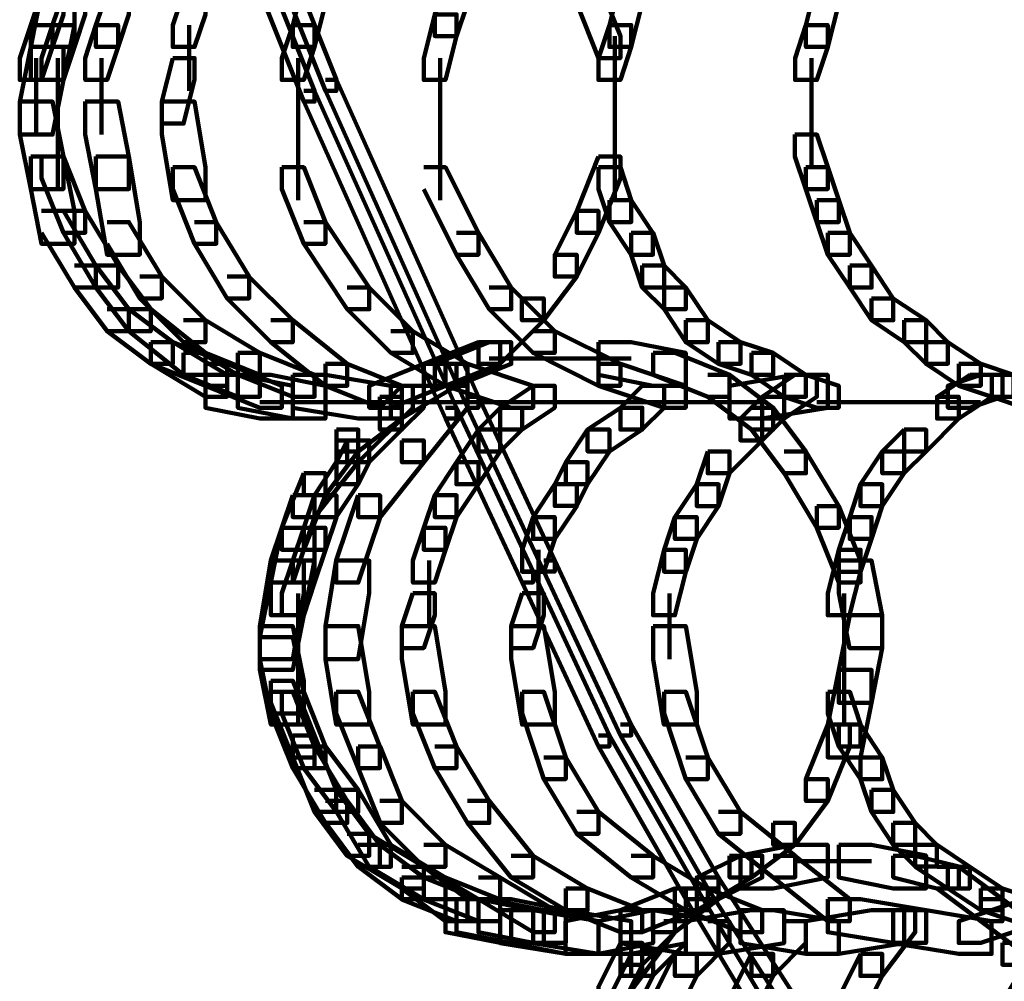
# Model space of a CAD drawing. Units: inches. Extents: x -10.8 to 21.7, y -28.3 to 20.5.
# Drawn here: x -9.3 to -8.1, y -11.6 to -10.4 of the extents above; entities that cross this region are included whole.
import ezdxf

# ---------------------------------------------------------------- set-up
doc = ezdxf.new("R2010")
doc.units = ezdxf.units.IN
doc.header["$MEASUREMENT"] = 0
doc.layers.add('Layer 1', color=7, linetype='Continuous')

# ---------------------------------------------------------------- blocks, each defined once
blk = doc.blocks.new('block 2')
at = {"layer": 'Layer 1', "color": 18, "lineweight": 106, "true_color": 0x010101}
for points in [[(-9.0463, -10.0397), (-9.0329, -10.0397), (-8.8717, -10.4427), (-8.8717, -10.4561), (-8.8853, -10.4561), (-9.0463, -10.0532)], [(-9.0731, -10.0532), (-9.0599, -10.0532), (-8.8986, -10.4561), (-8.8986, -10.4693), (-8.912, -10.4693), (-9.0731, -10.0665)], [(-8.912, -10.3217), (-8.9255, -10.3752), (-8.9255, -10.4021), (-8.8986, -10.4021), (-8.8853, -10.3486), (-8.8853, -10.3217), (-8.912, -10.3217)], [(-8.7377, -10.3217), (-8.7509, -10.3621), (-8.7509, -10.3888), (-8.7242, -10.3888), (-8.7104, -10.3486), (-8.7104, -10.3217), (-8.7377, -10.3217)], [(-8.5763, -10.3217), (-8.5763, -10.3486), (-8.5496, -10.4158), (-8.5226, -10.4158), (-8.5226, -10.3888), (-8.5496, -10.3217), (-8.5763, -10.3217)], [(-8.5225, -10.3217), (-8.5361, -10.3752), (-8.5361, -10.4021), (-8.5092, -10.4021), (-8.4957, -10.3486), (-8.4957, -10.3217), (-8.5225, -10.3217)], [(-8.2809, -10.3217), (-8.2944, -10.3752), (-8.2944, -10.4021), (-8.2675, -10.4021), (-8.254, -10.3486), (-8.254, -10.3217), (-8.2809, -10.3217)], [(-9.2344, -10.3352), (-9.2477, -10.3752), (-9.2477, -10.4021), (-9.2209, -10.4021), (-9.2076, -10.3621), (-9.2076, -10.3352), (-9.2344, -10.3352)], [(-9.2344, -10.3352), (-9.2477, -10.4021), (-9.2477, -10.4427), (-9.2076, -10.4427), (-9.194, -10.3752), (-9.194, -10.3352), (-9.2344, -10.3352)], [(-9.2076, -10.3352), (-9.2208, -10.3752), (-9.2208, -10.4021), (-9.194, -10.4021), (-9.1806, -10.3621), (-9.1806, -10.3352), (-9.2076, -10.3352)], [(-9.1538, -10.3352), (-9.1675, -10.3752), (-9.1675, -10.4021), (-9.1404, -10.4021), (-9.1269, -10.3621), (-9.1269, -10.3352), (-9.1538, -10.3352)], [(-9.0598, -10.3352), (-9.0731, -10.3752), (-9.0731, -10.4021), (-9.0463, -10.4021), (-9.0329, -10.3621), (-9.0329, -10.3352), (-9.0598, -10.3352)], [(-8.7509, -10.3621), (-8.7643, -10.4158), (-8.7643, -10.4427), (-8.7377, -10.4427), (-8.7241, -10.3888), (-8.7241, -10.3621), (-8.7509, -10.3621)], [(-9.2477, -10.3752), (-9.2613, -10.4158), (-9.2613, -10.4427), (-9.2345, -10.4427), (-9.2208, -10.4021), (-9.2208, -10.3752), (-9.2477, -10.3752)], [(-9.2209, -10.3752), (-9.2344, -10.4158), (-9.2344, -10.4427), (-9.2076, -10.4427), (-9.1939, -10.4021), (-9.1939, -10.3752), (-9.2209, -10.3752)], [(-9.1675, -10.3752), (-9.1806, -10.4158), (-9.1806, -10.4427), (-9.1538, -10.4427), (-9.1404, -10.4021), (-9.1404, -10.3752), (-9.1675, -10.3752)], [(-9.053, -10.3753), (-9.053, -10.4561)], [(-8.9255, -10.3752), (-8.939, -10.4158), (-8.939, -10.4427), (-8.912, -10.4427), (-8.8986, -10.4021), (-8.8986, -10.3752), (-8.9255, -10.3752)], [(-8.5361, -10.3752), (-8.5496, -10.4158), (-8.5496, -10.4427), (-8.5226, -10.4427), (-8.5092, -10.4021), (-8.5092, -10.3752), (-8.5361, -10.3752)], [(-8.2944, -10.3752), (-8.3076, -10.4158), (-8.3076, -10.4427), (-8.2809, -10.4427), (-8.2675, -10.4021), (-8.2675, -10.3752), (-8.2944, -10.3752)], [(-8.5292, -10.3889), (-8.5292, -10.5098)], [(-9.2477, -10.4021), (-9.2613, -10.4696), (-9.2613, -10.5098), (-9.2208, -10.5098), (-9.2076, -10.4427), (-9.2076, -10.4021), (-9.2477, -10.4021)], [(-9.2411, -10.4159), (-9.2411, -10.5098)], [(-9.2142, -10.4159), (-9.2142, -10.5098)], [(-9.1607, -10.4159), (-9.1607, -10.5098)], [(-9.0731, -10.4158), (-9.0866, -10.4693), (-9.0866, -10.4963), (-9.0598, -10.4963), (-9.0463, -10.4427), (-9.0463, -10.4158), (-9.0731, -10.4158)], [(-8.9189, -10.4159), (-8.9189, -10.5098)], [(-8.7443, -10.4159), (-8.7443, -10.5098)], [(-8.5292, -10.4159), (-8.5292, -10.5098)], [(-8.2875, -10.4159), (-8.2875, -10.5098)], [(-8.8853, -10.4427), (-8.8717, -10.4427), (-8.6972, -10.832), (-8.6972, -10.8456), (-8.7104, -10.8456), (-8.8853, -10.4561)], [(-8.912, -10.4561), (-8.8986, -10.4561), (-8.7242, -10.8456), (-8.7242, -10.8589), (-8.7377, -10.8589), (-8.912, -10.4693)], [(-9.2613, -10.4693), (-9.2613, -10.5098), (-9.2477, -10.5769), (-9.2076, -10.5769), (-9.2076, -10.5368), (-9.2209, -10.4693), (-9.2613, -10.4693)], [(-9.2613, -10.4693), (-9.2613, -10.5098), (-9.2477, -10.5769), (-9.2076, -10.5769), (-9.2076, -10.5368), (-9.2209, -10.4693), (-9.2613, -10.4693)], [(-9.2142, -10.4696), (-9.2142, -10.5769)], [(-9.1806, -10.4693), (-9.1806, -10.5098), (-9.1675, -10.5769), (-9.127, -10.5769), (-9.127, -10.5368), (-9.1404, -10.4693), (-9.1806, -10.4693)], [(-9.0866, -10.4693), (-9.0866, -10.5098), (-9.0731, -10.5903), (-9.0329, -10.5903), (-9.0329, -10.55), (-9.0463, -10.4693), (-9.0866, -10.4693)], [(-8.9189, -10.4696), (-8.9189, -10.5903)], [(-8.7443, -10.4696), (-8.7443, -10.5903)], [(-8.5292, -10.4696), (-8.5292, -10.5501)], [(-8.5292, -10.4696), (-8.5292, -10.5769)], [(-8.2875, -10.4696), (-8.2875, -10.5501)], [(-8.5292, -10.5098), (-8.5292, -10.5903)], [(-8.3078, -10.5098), (-8.3078, -10.5368), (-8.2944, -10.5769), (-8.2675, -10.5769), (-8.2675, -10.55), (-8.2809, -10.5098), (-8.3078, -10.5098)], [(-9.2477, -10.5368), (-9.2477, -10.5769), (-9.2345, -10.644), (-9.194, -10.644), (-9.194, -10.6038), (-9.2076, -10.5368), (-9.2477, -10.5368)], [(-9.2477, -10.5368), (-9.2477, -10.5769), (-9.2345, -10.644), (-9.194, -10.644), (-9.194, -10.6038), (-9.2076, -10.5368), (-9.2477, -10.5368)], [(-9.2344, -10.5368), (-9.2344, -10.5636), (-9.2076, -10.6304), (-9.1806, -10.6304), (-9.1806, -10.6038), (-9.2076, -10.5368), (-9.2344, -10.5368)], [(-9.1675, -10.5368), (-9.1675, -10.5769), (-9.1538, -10.6576), (-9.1136, -10.6576), (-9.1136, -10.6174), (-9.1269, -10.5368), (-9.1675, -10.5368)], [(-8.5496, -10.5368), (-8.5763, -10.6038), (-8.5763, -10.6304), (-8.5496, -10.6304), (-8.5225, -10.5636), (-8.5225, -10.5368), (-8.5496, -10.5368)], [(-9.0731, -10.55), (-9.0731, -10.5769), (-9.0463, -10.644), (-9.0195, -10.644), (-9.0195, -10.6174), (-9.0463, -10.55), (-9.0731, -10.55)], [(-8.939, -10.55), (-8.939, -10.5769), (-8.912, -10.644), (-8.8853, -10.644), (-8.8853, -10.6174), (-8.912, -10.55), (-8.939, -10.55)], [(-8.7643, -10.55), (-8.7377, -10.55), (-8.6972, -10.6304), (-8.6972, -10.6576), (-8.7241, -10.6576), (-8.7643, -10.5768)], [(-8.5496, -10.55), (-8.5496, -10.5769), (-8.5361, -10.6174), (-8.5092, -10.6174), (-8.5092, -10.5903), (-8.5225, -10.55), (-8.5496, -10.55)], [(-8.2944, -10.55), (-8.2944, -10.5769), (-8.2809, -10.6174), (-8.254, -10.6174), (-8.254, -10.5903), (-8.2675, -10.55), (-8.2944, -10.55)], [(-8.5361, -10.5903), (-8.5361, -10.6174), (-8.5092, -10.6576), (-8.4825, -10.6576), (-8.4825, -10.6304), (-8.5092, -10.5903), (-8.5361, -10.5903)], [(-8.2809, -10.5903), (-8.2809, -10.6174), (-8.2675, -10.6576), (-8.2405, -10.6576), (-8.2405, -10.6304), (-8.254, -10.5903), (-8.2809, -10.5903)], [(-9.2344, -10.6037), (-9.2076, -10.6037), (-9.1675, -10.6708), (-9.1675, -10.6979), (-9.194, -10.6979), (-9.2344, -10.6304)], [(-9.2344, -10.6037), (-9.2076, -10.6037), (-9.1675, -10.6708), (-9.1675, -10.6979), (-9.194, -10.6979), (-9.2344, -10.6304)], [(-9.2076, -10.6037), (-9.1806, -10.6037), (-9.1404, -10.6708), (-9.1404, -10.6979), (-9.1675, -10.6979), (-9.2076, -10.6304)], [(-8.5763, -10.6037), (-8.6032, -10.6576), (-8.6032, -10.6843), (-8.5763, -10.6843), (-8.5496, -10.6305), (-8.5496, -10.6037), (-8.5763, -10.6037)], [(-9.1538, -10.6174), (-9.127, -10.6174), (-9.0866, -10.6843), (-9.0866, -10.7113), (-9.1136, -10.7113), (-9.1538, -10.644)], [(-9.0463, -10.6174), (-9.0195, -10.6174), (-8.9791, -10.6843), (-8.9791, -10.7113), (-9.0062, -10.7113), (-9.0463, -10.644)], [(-8.912, -10.6174), (-8.8853, -10.6174), (-8.8315, -10.6979), (-8.8315, -10.7246), (-8.8584, -10.7246), (-8.912, -10.644)], [(-8.7241, -10.6304), (-8.6972, -10.6304), (-8.6568, -10.6979), (-8.6568, -10.7246), (-8.6838, -10.7246), (-8.7241, -10.6576)], [(-8.5092, -10.6304), (-8.5092, -10.6576), (-8.4957, -10.6979), (-8.4689, -10.6979), (-8.4689, -10.6708), (-8.4823, -10.6304), (-8.5092, -10.6304)], [(-8.2675, -10.6304), (-8.2675, -10.6576), (-8.2405, -10.6979), (-8.2137, -10.6979), (-8.2137, -10.6708), (-8.2405, -10.6304), (-8.2675, -10.6304)], [(-8.6032, -10.6576), (-8.5763, -10.6576), (-8.5763, -10.6843), (-8.6167, -10.738), (-8.6436, -10.738), (-8.6436, -10.7113)], [(-9.194, -10.6708), (-9.1675, -10.6708), (-9.1269, -10.7246), (-9.1269, -10.7516), (-9.1538, -10.7516), (-9.194, -10.6979)], [(-9.194, -10.6708), (-9.1675, -10.6708), (-9.1269, -10.7246), (-9.1269, -10.7516), (-9.1538, -10.7516), (-9.194, -10.6979)], [(-9.1675, -10.6708), (-9.1404, -10.6708), (-9.1001, -10.7246), (-9.1001, -10.7516), (-9.1269, -10.7516), (-9.1675, -10.6979)], [(-8.4957, -10.6708), (-8.4957, -10.6979), (-8.4689, -10.7246), (-8.4421, -10.7246), (-8.4421, -10.6979), (-8.4689, -10.6708), (-8.4957, -10.6708)], [(-8.2405, -10.6708), (-8.2405, -10.6979), (-8.2137, -10.738), (-8.1869, -10.738), (-8.1869, -10.7113), (-8.2137, -10.6708), (-8.2405, -10.6708)], [(-9.1136, -10.6843), (-9.0867, -10.6843), (-9.0329, -10.738), (-9.0329, -10.7651), (-9.0598, -10.7651), (-9.1136, -10.7113)], [(-9.0062, -10.6843), (-8.9793, -10.6843), (-8.9255, -10.738), (-8.9255, -10.7651), (-8.9524, -10.7651), (-9.0062, -10.7113)], [(-8.8584, -10.6979), (-8.8315, -10.6979), (-8.7778, -10.7516), (-8.7778, -10.7781), (-8.8047, -10.7781), (-8.8584, -10.7246)], [(-8.6838, -10.6979), (-8.6568, -10.6979), (-8.6032, -10.7516), (-8.6032, -10.7781), (-8.63, -10.7781), (-8.6838, -10.7246)], [(-8.4689, -10.6979), (-8.4689, -10.7246), (-8.4421, -10.7651), (-8.4152, -10.7651), (-8.4152, -10.738), (-8.4421, -10.6979), (-8.4689, -10.6979)], [(-8.6435, -10.7113), (-8.6167, -10.7113), (-8.6167, -10.738), (-8.6703, -10.7917), (-8.6972, -10.7917), (-8.6972, -10.7651)], [(-8.2137, -10.7113), (-8.2137, -10.738), (-8.1734, -10.7651), (-8.1465, -10.7651), (-8.1465, -10.738), (-8.1869, -10.7113), (-8.2137, -10.7113)], [(-9.1538, -10.7246), (-9.127, -10.7246), (-9.0731, -10.7651), (-9.0731, -10.7917), (-9.1001, -10.7917), (-9.1538, -10.7516)], [(-9.1538, -10.7246), (-9.127, -10.7246), (-9.0731, -10.7651), (-9.0731, -10.7917), (-9.1001, -10.7917), (-9.1538, -10.7516)], [(-9.1269, -10.7246), (-9.1001, -10.7246), (-9.0329, -10.7781), (-9.0329, -10.8053), (-9.0598, -10.8053), (-9.1269, -10.7516)], [(-9.0598, -10.738), (-9.0329, -10.738), (-8.9659, -10.7781), (-8.9659, -10.8053), (-8.9929, -10.8053), (-9.0598, -10.7651)], [(-8.9524, -10.738), (-8.9255, -10.738), (-8.8584, -10.7917), (-8.8584, -10.8186), (-8.8853, -10.8186), (-8.9524, -10.7651)], [(-8.4421, -10.738), (-8.4421, -10.7651), (-8.4017, -10.7915), (-8.3747, -10.7915), (-8.3747, -10.7651), (-8.4152, -10.738), (-8.4421, -10.738)], [(-8.1734, -10.738), (-8.1734, -10.7651), (-8.1465, -10.7915), (-8.1198, -10.7915), (-8.1198, -10.7651), (-8.1465, -10.738), (-8.1734, -10.738)], [(-8.8047, -10.7516), (-8.7778, -10.7516), (-8.7104, -10.7917), (-8.7104, -10.8186), (-8.7377, -10.8186), (-8.8047, -10.7781)], [(-8.63, -10.7516), (-8.6032, -10.7516), (-8.5225, -10.7917), (-8.5225, -10.8186), (-8.5496, -10.8186), (-8.63, -10.7781)], [(-9.1001, -10.7651), (-9.0731, -10.7651), (-9.0062, -10.8053), (-9.0062, -10.832), (-9.0329, -10.832), (-9.1001, -10.7917)], [(-9.1001, -10.7651), (-9.1001, -10.7917), (-9.0329, -10.8186), (-9.0062, -10.8186), (-9.0062, -10.7917), (-9.0731, -10.7651), (-9.1001, -10.7651)], [(-8.6972, -10.7651), (-8.7643, -10.7917), (-8.7643, -10.8186), (-8.7377, -10.8186), (-8.6703, -10.7917), (-8.6703, -10.7651), (-8.6972, -10.7651)], [(-8.6838, -10.7651), (-8.7509, -10.7917), (-8.7509, -10.8186), (-8.7242, -10.8186), (-8.6568, -10.7917), (-8.6568, -10.7651), (-8.6838, -10.7651)], [(-8.5496, -10.7651), (-8.5496, -10.8053), (-8.4823, -10.8186), (-8.4421, -10.8186), (-8.4421, -10.7781), (-8.5092, -10.7651), (-8.5496, -10.7651)], [(-8.4017, -10.7651), (-8.4017, -10.7917), (-8.3613, -10.8053), (-8.3345, -10.8053), (-8.3345, -10.7781), (-8.3747, -10.7651), (-8.4017, -10.7651)], [(-8.1465, -10.7651), (-8.1465, -10.7917), (-8.1064, -10.8186), (-8.0794, -10.8186), (-8.0794, -10.7917), (-8.1197, -10.7651), (-8.1465, -10.7651)], [(-9.0598, -10.7781), (-9.0598, -10.8053), (-8.9929, -10.832), (-8.9659, -10.832), (-8.9659, -10.8053), (-9.0329, -10.7781), (-9.0598, -10.7781)], [(-8.9929, -10.7781), (-8.9929, -10.8053), (-8.9255, -10.832), (-8.8986, -10.832), (-8.8986, -10.8053), (-8.9659, -10.7781), (-8.9929, -10.7781)], [(-8.6838, -10.7849), (-8.5763, -10.7849)], [(-8.6167, -10.7849), (-8.5092, -10.7849)], [(-8.4823, -10.7781), (-8.4823, -10.8053), (-8.4152, -10.832), (-8.3884, -10.832), (-8.3884, -10.8053), (-8.4553, -10.7781), (-8.4823, -10.7781)], [(-8.3614, -10.7781), (-8.3614, -10.8053), (-8.3212, -10.832), (-8.2944, -10.832), (-8.2944, -10.8053), (-8.3345, -10.7781), (-8.3614, -10.7781)], [(-9.0329, -10.7917), (-9.0329, -10.8186), (-8.9659, -10.8456), (-8.939, -10.8456), (-8.939, -10.8186), (-9.0062, -10.7917), (-9.0329, -10.7917)], [(-8.8853, -10.7917), (-8.8853, -10.8186), (-8.8181, -10.8456), (-8.7912, -10.8456), (-8.7912, -10.8186), (-8.8584, -10.7917), (-8.8853, -10.7917)], [(-8.7643, -10.7917), (-8.8315, -10.8186), (-8.8315, -10.8456), (-8.8047, -10.8456), (-8.7377, -10.8186), (-8.7377, -10.7917), (-8.7643, -10.7917)], [(-8.7509, -10.7917), (-8.7242, -10.7917), (-8.7242, -10.8186), (-8.7912, -10.8589), (-8.8182, -10.8589), (-8.8182, -10.832)], [(-8.7377, -10.7917), (-8.7377, -10.8186), (-8.6568, -10.8456), (-8.63, -10.8456), (-8.63, -10.8186), (-8.7104, -10.7917), (-8.7377, -10.7917)], [(-8.5496, -10.7917), (-8.5496, -10.8186), (-8.4689, -10.8456), (-8.4421, -10.8456), (-8.4421, -10.8186), (-8.5225, -10.7917), (-8.5496, -10.7917)], [(-8.1064, -10.7917), (-8.1064, -10.8186), (-8.0659, -10.832), (-8.0391, -10.832), (-8.0391, -10.805), (-8.0794, -10.7917), (-8.1064, -10.7917)], [(-9.0329, -10.8053), (-9.0329, -10.8456), (-8.9659, -10.8589), (-8.9255, -10.8589), (-8.9255, -10.8186), (-8.9929, -10.8053), (-9.0329, -10.8053)], [(-8.9929, -10.8053), (-8.9929, -10.8456), (-8.9255, -10.8589), (-8.8853, -10.8589), (-8.8853, -10.8186), (-8.9524, -10.8053), (-8.9929, -10.8053)], [(-8.9255, -10.8053), (-8.9255, -10.8456), (-8.8449, -10.8589), (-8.8047, -10.8589), (-8.8047, -10.8186), (-8.8853, -10.8053), (-8.9255, -10.8053)], [(-8.4152, -10.8053), (-8.3884, -10.8053), (-8.3345, -10.8456), (-8.3345, -10.8724), (-8.3614, -10.8724), (-8.4152, -10.832)], [(-8.3078, -10.8053), (-8.3883, -10.8186), (-8.3883, -10.8589), (-8.348, -10.8589), (-8.2675, -10.8456), (-8.2675, -10.8053), (-8.3078, -10.8053)], [(-8.3078, -10.8053), (-8.348, -10.832), (-8.348, -10.8589), (-8.3212, -10.8589), (-8.2809, -10.832), (-8.2809, -10.8053), (-8.3078, -10.8053)], [(-8.3212, -10.8053), (-8.3212, -10.832), (-8.2809, -10.8456), (-8.254, -10.8456), (-8.254, -10.8186), (-8.2944, -10.8053), (-8.3212, -10.8053)], [(-8.0928, -10.8053), (-8.1331, -10.832), (-8.1331, -10.8589), (-8.1062, -10.8589), (-8.0659, -10.832), (-8.0659, -10.8053), (-8.0928, -10.8053)], [(-8.0794, -10.8053), (-8.1197, -10.8186), (-8.1197, -10.8456), (-8.0928, -10.8456), (-8.0526, -10.832), (-8.0526, -10.8053), (-8.0794, -10.8053)], [(-8.0659, -10.8053), (-8.0659, -10.832), (-8.0257, -10.8456), (-7.999, -10.8456), (-7.999, -10.8186), (-8.0391, -10.8053), (-8.0659, -10.8053)], [(-8.8047, -10.8186), (-8.7778, -10.8186), (-8.7778, -10.8456), (-8.8449, -10.9125), (-8.8717, -10.9125), (-8.8717, -10.8857)], [(-8.7912, -10.8186), (-8.8182, -10.8456), (-8.8182, -10.8724), (-8.7912, -10.8724), (-8.7643, -10.8456), (-8.7643, -10.8186), (-8.7912, -10.8186)], [(-8.7377, -10.8186), (-8.7106, -10.8186), (-8.7106, -10.8456), (-8.7643, -10.9125), (-8.7912, -10.9125), (-8.7912, -10.8857)], [(-8.63, -10.8186), (-8.6705, -10.8456), (-8.6705, -10.8724), (-8.6435, -10.8724), (-8.6032, -10.8456), (-8.6032, -10.8186), (-8.63, -10.8186)], [(-8.4957, -10.8186), (-8.5226, -10.8456), (-8.5226, -10.8724), (-8.4957, -10.8724), (-8.4689, -10.8456), (-8.4689, -10.8186), (-8.4957, -10.8186)], [(-8.8182, -10.832), (-8.7912, -10.832), (-8.7912, -10.8589), (-8.8449, -10.8993), (-8.8717, -10.8993), (-8.8717, -10.8724)], [(-8.7104, -10.832), (-8.6972, -10.832), (-8.6032, -11.0334), (-8.6032, -11.0469), (-8.6167, -11.0469), (-8.7104, -10.8456)], [(-8.348, -10.832), (-8.375, -10.8589), (-8.375, -10.8857), (-8.348, -10.8857), (-8.3212, -10.8589), (-8.3212, -10.832), (-8.348, -10.832)], [(-8.1331, -10.832), (-8.1064, -10.832), (-8.1064, -10.8589), (-8.1465, -10.8993), (-8.1734, -10.8993), (-8.1734, -10.8724)], [(-8.9659, -10.8387), (-8.8449, -10.8387)], [(-8.9659, -10.8387), (-8.8584, -10.8387)], [(-8.9255, -10.8387), (-8.8182, -10.8387)], [(-8.8986, -10.8387), (-8.7912, -10.8387)], [(-8.8182, -10.8456), (-8.7912, -10.8456), (-8.7912, -10.8724), (-8.8315, -10.9125), (-8.8584, -10.9125), (-8.8584, -10.8857)], [(-8.8449, -10.8387), (-8.7377, -10.8387)], [(-8.8182, -10.8387), (-8.6972, -10.8387)], [(-8.7377, -10.8387), (-8.6167, -10.8387)], [(-8.7377, -10.8456), (-8.7242, -10.8456), (-8.63, -11.0469), (-8.63, -11.0603), (-8.6435, -11.0603), (-8.7377, -10.8589)], [(-8.6705, -10.8456), (-8.6972, -10.8724), (-8.6972, -10.8993), (-8.6705, -10.8993), (-8.6435, -10.8724), (-8.6435, -10.8456), (-8.6705, -10.8456)], [(-8.6568, -10.8387), (-8.5361, -10.8387)], [(-8.5763, -10.8387), (-8.4555, -10.8387)], [(-8.5225, -10.8456), (-8.5629, -10.8724), (-8.5629, -10.8993), (-8.5361, -10.8993), (-8.4957, -10.8724), (-8.4957, -10.8456), (-8.5225, -10.8456)], [(-8.469, -10.8387), (-8.348, -10.8387)], [(-8.3614, -10.8456), (-8.3345, -10.8456), (-8.2944, -10.8993), (-8.2944, -10.9261), (-8.3212, -10.9261), (-8.3614, -10.8724)], [(-8.2809, -10.8387), (-8.2004, -10.8387)], [(-8.2406, -10.8387), (-8.16, -10.8387)], [(-8.2004, -10.8387), (-8.1198, -10.8387)], [(-8.16, -10.8387), (-8.0795, -10.8387)], [(-8.375, -10.8589), (-8.348, -10.8589), (-8.348, -10.8857), (-8.3883, -10.9261), (-8.4152, -10.9261), (-8.4152, -10.8993)], [(-8.8717, -10.8724), (-8.8449, -10.8724), (-8.8449, -10.8993), (-8.8853, -10.9532), (-8.912, -10.9532), (-8.912, -10.9261)], [(-8.6972, -10.8724), (-8.7242, -10.9125), (-8.7242, -10.9396), (-8.6972, -10.9396), (-8.6703, -10.8993), (-8.6703, -10.8724), (-8.6972, -10.8724)], [(-8.5628, -10.8724), (-8.5897, -10.9125), (-8.5897, -10.9396), (-8.5628, -10.9396), (-8.5361, -10.8993), (-8.5361, -10.8724), (-8.5628, -10.8724)], [(-8.1734, -10.8724), (-8.2004, -10.8993), (-8.2004, -10.9261), (-8.1734, -10.9261), (-8.1465, -10.8993), (-8.1465, -10.8724), (-8.1734, -10.8724)], [(-8.8717, -10.8857), (-8.8449, -10.8857), (-8.8449, -10.9125), (-8.8986, -10.9799), (-8.9255, -10.9799), (-8.9255, -10.9532)], [(-8.8584, -10.8857), (-8.8717, -10.9127), (-8.8717, -10.9394), (-8.8449, -10.9394), (-8.8315, -10.9127), (-8.8315, -10.8857), (-8.8584, -10.8857)], [(-8.7912, -10.8857), (-8.7643, -10.8857), (-8.7643, -10.9125), (-8.8181, -10.9799), (-8.8449, -10.9799), (-8.8449, -10.9532)], [(-8.4152, -10.8993), (-8.4286, -10.9396), (-8.4286, -10.9664), (-8.4017, -10.9664), (-8.3883, -10.9261), (-8.3883, -10.8993), (-8.4152, -10.8993)], [(-8.3212, -10.8993), (-8.2944, -10.8993), (-8.254, -10.9664), (-8.254, -10.9931), (-8.2809, -10.9931), (-8.3212, -10.9261)], [(-8.2004, -10.8993), (-8.2273, -10.9396), (-8.2273, -10.9664), (-8.2004, -10.9664), (-8.1734, -10.9261), (-8.1734, -10.8993), (-8.2004, -10.8993)], [(-8.8719, -10.9125), (-8.8986, -10.9532), (-8.8986, -10.9799), (-8.8719, -10.9799), (-8.8449, -10.9396), (-8.8449, -10.9125), (-8.8719, -10.9125)], [(-8.7242, -10.9125), (-8.7509, -10.9532), (-8.7509, -10.9799), (-8.7242, -10.9799), (-8.6972, -10.9396), (-8.6972, -10.9125), (-8.7242, -10.9125)], [(-8.5897, -10.9125), (-8.6032, -10.9396), (-8.6032, -10.9663), (-8.5763, -10.9663), (-8.5628, -10.9396), (-8.5628, -10.9125), (-8.5897, -10.9125)], [(-8.912, -10.9261), (-8.939, -10.9931), (-8.939, -11.0201), (-8.912, -11.0201), (-8.8853, -10.9532), (-8.8853, -10.9261), (-8.912, -10.9261)], [(-8.6032, -10.9396), (-8.63, -10.9799), (-8.63, -11.0068), (-8.6032, -11.0068), (-8.5763, -10.9664), (-8.5763, -10.9396), (-8.6032, -10.9396)], [(-8.4286, -10.9396), (-8.4554, -10.9799), (-8.4554, -11.0068), (-8.4286, -11.0068), (-8.4017, -10.9664), (-8.4017, -10.9396), (-8.4286, -10.9396)], [(-8.2271, -10.9396), (-8.2405, -10.9799), (-8.2405, -11.0068), (-8.2137, -11.0068), (-8.2004, -10.9664), (-8.2004, -10.9396), (-8.2271, -10.9396)], [(-8.9255, -10.9532), (-8.9524, -11.0334), (-8.9524, -11.0604), (-8.9255, -11.0604), (-8.8986, -10.9799), (-8.8986, -10.9532), (-8.9255, -10.9532)], [(-8.8986, -10.9532), (-8.912, -10.9931), (-8.912, -11.0201), (-8.8853, -11.0201), (-8.8717, -10.9799), (-8.8717, -10.9532), (-8.8986, -10.9532)], [(-8.8449, -10.9532), (-8.8719, -11.0334), (-8.8719, -11.0604), (-8.8449, -11.0604), (-8.8181, -10.9799), (-8.8181, -10.9532), (-8.8449, -10.9532)], [(-8.7509, -10.9532), (-8.7643, -10.9931), (-8.7643, -11.0201), (-8.7377, -11.0201), (-8.7241, -10.9799), (-8.7241, -10.9532), (-8.7509, -10.9532)], [(-8.2809, -10.9664), (-8.2809, -10.9931), (-8.254, -11.0603), (-8.2271, -11.0603), (-8.2271, -11.0334), (-8.254, -10.9664), (-8.2809, -10.9664)], [(-8.63, -10.9799), (-8.6435, -11.0201), (-8.6435, -11.0471), (-8.6167, -11.0471), (-8.6032, -11.0068), (-8.6032, -10.9799), (-8.63, -10.9799)], [(-8.4554, -10.9799), (-8.4689, -11.0201), (-8.4689, -11.0471), (-8.4421, -11.0471), (-8.4286, -11.0068), (-8.4286, -10.9799), (-8.4554, -10.9799)], [(-8.2405, -10.9799), (-8.254, -11.0201), (-8.254, -11.0471), (-8.2273, -11.0471), (-8.2137, -11.0068), (-8.2137, -10.9799), (-8.2405, -10.9799)], [(-8.939, -10.9931), (-8.9524, -11.0604), (-8.9524, -11.1006), (-8.912, -11.1006), (-8.8986, -11.0334), (-8.8986, -10.9931), (-8.939, -10.9931)], [(-8.912, -10.9931), (-8.9255, -11.0334), (-8.9255, -11.0604), (-8.8986, -11.0604), (-8.8853, -11.0201), (-8.8853, -10.9931), (-8.912, -10.9931)], [(-8.7643, -10.9931), (-8.7778, -11.0334), (-8.7778, -11.0604), (-8.7509, -11.0604), (-8.7377, -11.0201), (-8.7377, -10.9931), (-8.7643, -10.9931)], [(-8.6234, -11.0201), (-8.6234, -11.114)], [(-8.4689, -11.0201), (-8.4823, -11.0736), (-8.4823, -11.1006), (-8.4554, -11.1006), (-8.4421, -11.0471), (-8.4421, -11.0201), (-8.4689, -11.0201)], [(-8.254, -11.0201), (-8.2675, -11.0736), (-8.2675, -11.1006), (-8.2406, -11.1006), (-8.2271, -11.0471), (-8.2271, -11.0201), (-8.254, -11.0201)], [(-8.9524, -11.0334), (-8.9659, -11.114), (-8.9659, -11.1546), (-8.9255, -11.1546), (-8.912, -11.0736), (-8.912, -11.0334), (-8.9524, -11.0334)], [(-8.9255, -11.0334), (-8.939, -11.0736), (-8.939, -11.1006), (-8.912, -11.1006), (-8.8986, -11.0604), (-8.8986, -11.0334), (-8.9255, -11.0334)], [(-8.8719, -11.0334), (-8.8853, -11.114), (-8.8853, -11.1546), (-8.8449, -11.1546), (-8.8315, -11.0736), (-8.8315, -11.0334), (-8.8719, -11.0334)], [(-8.7577, -11.0334), (-8.7577, -11.114)], [(-8.6167, -11.0334), (-8.6032, -11.0334), (-8.5092, -11.235), (-8.5092, -11.2484), (-8.5225, -11.2484), (-8.6167, -11.0469)], [(-8.254, -11.0334), (-8.254, -11.0736), (-8.2406, -11.1411), (-8.2004, -11.1411), (-8.2004, -11.1006), (-8.2137, -11.0334), (-8.254, -11.0334)], [(-8.6435, -11.0469), (-8.63, -11.0469), (-8.5361, -11.2484), (-8.5361, -11.2618), (-8.5495, -11.2618), (-8.6435, -11.0603)], [(-8.9524, -11.0603), (-8.9659, -11.1274), (-8.9659, -11.1678), (-8.9255, -11.1678), (-8.912, -11.1006), (-8.912, -11.0603), (-8.9524, -11.0603)], [(-8.9189, -11.0739), (-8.9189, -11.1546)], [(-8.7778, -11.0736), (-8.7912, -11.114), (-8.7912, -11.1411), (-8.7643, -11.1411), (-8.7509, -11.1006), (-8.7509, -11.0736), (-8.7778, -11.0736)], [(-8.6435, -11.0736), (-8.6568, -11.114), (-8.6568, -11.1411), (-8.63, -11.1411), (-8.6167, -11.1006), (-8.6167, -11.0736), (-8.6435, -11.0736)], [(-8.4621, -11.0739), (-8.4621, -11.1546)], [(-8.2474, -11.0739), (-8.2474, -11.1546)], [(-8.2405, -11.1006), (-8.254, -11.1678), (-8.254, -11.2082), (-8.2137, -11.2082), (-8.2004, -11.1411), (-8.2004, -11.1006), (-8.2405, -11.1006)], [(-8.9659, -11.114), (-8.9659, -11.1546), (-8.9524, -11.2214), (-8.912, -11.2214), (-8.912, -11.1814), (-8.9255, -11.114), (-8.9659, -11.114)], [(-8.9189, -11.114), (-8.9189, -11.2352)], [(-8.8853, -11.114), (-8.8853, -11.1546), (-8.8719, -11.235), (-8.8315, -11.235), (-8.8315, -11.1946), (-8.8449, -11.114), (-8.8853, -11.114)], [(-8.7912, -11.114), (-8.7912, -11.1546), (-8.7778, -11.235), (-8.7377, -11.235), (-8.7377, -11.1946), (-8.7509, -11.114), (-8.7912, -11.114)], [(-8.6568, -11.114), (-8.6568, -11.1546), (-8.6435, -11.235), (-8.6032, -11.235), (-8.6032, -11.1946), (-8.6167, -11.114), (-8.6568, -11.114)], [(-8.4823, -11.114), (-8.4823, -11.1546), (-8.469, -11.235), (-8.4286, -11.235), (-8.4286, -11.1946), (-8.4421, -11.114), (-8.4823, -11.114)], [(-8.2474, -11.114), (-8.2474, -11.1946)], [(-8.9659, -11.1274), (-8.9659, -11.1678), (-8.9524, -11.235), (-8.912, -11.235), (-8.912, -11.1946), (-8.9255, -11.1274), (-8.9659, -11.1274)], [(-8.2474, -11.1546), (-8.2474, -11.2352)], [(-8.254, -11.1678), (-8.2675, -11.235), (-8.2675, -11.2753), (-8.2271, -11.2753), (-8.2137, -11.2082), (-8.2137, -11.1678), (-8.254, -11.1678)], [(-8.9524, -11.1812), (-8.9524, -11.2082), (-8.9255, -11.2753), (-8.8986, -11.2753), (-8.8986, -11.2484), (-8.9255, -11.1812), (-8.9524, -11.1812)], [(-8.9524, -11.1946), (-8.9524, -11.2214), (-8.9255, -11.2886), (-8.8986, -11.2886), (-8.8986, -11.2618), (-8.9255, -11.1946), (-8.9524, -11.1946)], [(-8.939, -11.1946), (-8.939, -11.2214), (-8.912, -11.2886), (-8.8853, -11.2886), (-8.8853, -11.2618), (-8.912, -11.1946), (-8.939, -11.1946)], [(-8.8719, -11.1946), (-8.8719, -11.2214), (-8.8449, -11.2886), (-8.8182, -11.2886), (-8.8182, -11.2618), (-8.8449, -11.1946), (-8.8719, -11.1946)], [(-8.7778, -11.1946), (-8.7778, -11.2214), (-8.7509, -11.2886), (-8.7242, -11.2886), (-8.7242, -11.2618), (-8.7509, -11.1946), (-8.7778, -11.1946)], [(-8.6435, -11.1946), (-8.6435, -11.2214), (-8.6167, -11.3021), (-8.5897, -11.3021), (-8.5897, -11.2753), (-8.6167, -11.1946), (-8.6435, -11.1946)], [(-8.4689, -11.1946), (-8.4689, -11.2214), (-8.4421, -11.3021), (-8.4152, -11.3021), (-8.4152, -11.2753), (-8.4421, -11.1946), (-8.4689, -11.1946)], [(-8.2675, -11.1946), (-8.2675, -11.2214), (-8.254, -11.2618), (-8.2271, -11.2618), (-8.2271, -11.235), (-8.2405, -11.1946), (-8.2675, -11.1946)], [(-8.5225, -11.235), (-8.5092, -11.235), (-8.4017, -11.4229), (-8.4017, -11.4365), (-8.4152, -11.4365), (-8.5225, -11.2484)], [(-8.2675, -11.235), (-8.2944, -11.3022), (-8.2944, -11.3289), (-8.2675, -11.3289), (-8.2405, -11.2618), (-8.2405, -11.235), (-8.2675, -11.235)], [(-8.254, -11.235), (-8.254, -11.2618), (-8.2271, -11.3022), (-8.2004, -11.3022), (-8.2004, -11.2753), (-8.2271, -11.235), (-8.254, -11.235)], [(-8.9255, -11.2484), (-8.9255, -11.2753), (-8.8986, -11.3424), (-8.8719, -11.3424), (-8.8719, -11.3154), (-8.8986, -11.2484), (-8.9255, -11.2484)], [(-8.5496, -11.2484), (-8.5361, -11.2484), (-8.4286, -11.4365), (-8.4286, -11.4497), (-8.4421, -11.4497), (-8.5496, -11.2618)], [(-8.9255, -11.2618), (-8.8986, -11.2618), (-8.8584, -11.3289), (-8.8584, -11.356), (-8.8852, -11.356), (-8.9255, -11.2886)], [(-8.912, -11.2618), (-8.8853, -11.2618), (-8.8449, -11.3153), (-8.8449, -11.3424), (-8.8717, -11.3424), (-8.912, -11.2886)], [(-8.8449, -11.2618), (-8.8449, -11.2886), (-8.8181, -11.356), (-8.7912, -11.356), (-8.7912, -11.3289), (-8.8181, -11.2618), (-8.8449, -11.2618)], [(-8.7509, -11.2618), (-8.7242, -11.2618), (-8.6838, -11.3289), (-8.6838, -11.356), (-8.7104, -11.356), (-8.7509, -11.2886)], [(-8.6167, -11.2753), (-8.5897, -11.2753), (-8.5496, -11.3424), (-8.5496, -11.3692), (-8.5763, -11.3692), (-8.6167, -11.3021)], [(-8.4421, -11.2753), (-8.4152, -11.2753), (-8.375, -11.3424), (-8.375, -11.3692), (-8.4017, -11.3692), (-8.4421, -11.3021)], [(-8.2271, -11.2753), (-8.2271, -11.3021), (-8.2137, -11.3424), (-8.1869, -11.3424), (-8.1869, -11.3153), (-8.2004, -11.2753), (-8.2271, -11.2753)], [(-8.2944, -11.3021), (-8.2675, -11.3021), (-8.2675, -11.3289), (-8.3076, -11.3829), (-8.3345, -11.3829), (-8.3345, -11.356)], [(-8.8986, -11.3153), (-8.8719, -11.3153), (-8.8315, -11.3692), (-8.8315, -11.3963), (-8.8584, -11.3963), (-8.8986, -11.3424)], [(-8.8717, -11.3153), (-8.8449, -11.3153), (-8.8047, -11.3829), (-8.8047, -11.4097), (-8.8315, -11.4097), (-8.8717, -11.3424)], [(-8.2137, -11.3153), (-8.2137, -11.3424), (-8.1869, -11.3829), (-8.16, -11.3829), (-8.16, -11.356), (-8.1869, -11.3153), (-8.2137, -11.3153)], [(-8.8853, -11.3289), (-8.8584, -11.3289), (-8.8182, -11.3829), (-8.8182, -11.4097), (-8.8449, -11.4097), (-8.8853, -11.356)], [(-8.8182, -11.3289), (-8.7912, -11.3289), (-8.7377, -11.3829), (-8.7377, -11.4097), (-8.7643, -11.4097), (-8.8182, -11.356)], [(-8.7104, -11.3289), (-8.6838, -11.3289), (-8.63, -11.3963), (-8.63, -11.4229), (-8.6568, -11.4229), (-8.7104, -11.356)], [(-8.5763, -11.3424), (-8.5496, -11.3424), (-8.4823, -11.3963), (-8.4823, -11.4229), (-8.5092, -11.4229), (-8.5763, -11.3692)], [(-8.4017, -11.3424), (-8.375, -11.3424), (-8.3076, -11.3963), (-8.3076, -11.4229), (-8.3345, -11.4229), (-8.4017, -11.3692)], [(-8.3345, -11.356), (-8.3078, -11.356), (-8.3078, -11.3829), (-8.3614, -11.4229), (-8.3883, -11.4229), (-8.3883, -11.3963)], [(-8.1869, -11.356), (-8.1869, -11.3829), (-8.16, -11.4095), (-8.1333, -11.4095), (-8.1333, -11.3829), (-8.16, -11.356), (-8.1869, -11.356)], [(-8.8584, -11.3692), (-8.8315, -11.3692), (-8.7643, -11.4097), (-8.7643, -11.4365), (-8.7912, -11.4365), (-8.8584, -11.3963)], [(-8.8449, -11.3829), (-8.8182, -11.3829), (-8.7643, -11.4229), (-8.7643, -11.4497), (-8.7912, -11.4497), (-8.8449, -11.4095)], [(-8.8315, -11.3829), (-8.8047, -11.3829), (-8.7375, -11.4229), (-8.7375, -11.4497), (-8.7643, -11.4497), (-8.8315, -11.4095)], [(-8.7643, -11.3829), (-8.7377, -11.3829), (-8.6705, -11.4229), (-8.6705, -11.4497), (-8.6972, -11.4497), (-8.7643, -11.4095)], [(-8.3078, -11.3829), (-8.375, -11.3961), (-8.375, -11.4365), (-8.3345, -11.4365), (-8.2675, -11.4229), (-8.2675, -11.3829), (-8.3078, -11.3829)], [(-8.254, -11.3829), (-8.254, -11.4229), (-8.1869, -11.4365), (-8.1465, -11.4365), (-8.1465, -11.3961), (-8.2137, -11.3829), (-8.254, -11.3829)], [(-8.16, -11.3829), (-8.16, -11.4097), (-8.1197, -11.4365), (-8.0928, -11.4365), (-8.0928, -11.4097), (-8.1331, -11.3829), (-8.16, -11.3829)], [(-8.6568, -11.3963), (-8.63, -11.3963), (-8.5628, -11.4365), (-8.5628, -11.4632), (-8.5897, -11.4632), (-8.6568, -11.4229)], [(-8.5092, -11.3963), (-8.4825, -11.3963), (-8.4152, -11.4365), (-8.4152, -11.4632), (-8.4421, -11.4632), (-8.5092, -11.4229)], [(-8.3883, -11.3963), (-8.3614, -11.3963), (-8.3614, -11.4229), (-8.4286, -11.4632), (-8.4554, -11.4632), (-8.4554, -11.4365)], [(-8.375, -11.3963), (-8.4286, -11.4229), (-8.4286, -11.4497), (-8.4017, -11.4497), (-8.348, -11.4229), (-8.348, -11.3963), (-8.375, -11.3963)], [(-8.3345, -11.3963), (-8.3078, -11.3963), (-8.2405, -11.4497), (-8.2405, -11.4767), (-8.2675, -11.4767), (-8.3345, -11.4229)], [(-8.3076, -11.403), (-8.2137, -11.403)], [(-8.1869, -11.3963), (-8.1869, -11.4229), (-8.1333, -11.4365), (-8.1064, -11.4365), (-8.1064, -11.4095), (-8.16, -11.3963), (-8.1869, -11.3963)], [(-8.7912, -11.4097), (-8.7643, -11.4097), (-8.7106, -11.4497), (-8.7106, -11.4767), (-8.7377, -11.4767), (-8.7912, -11.4364)], [(-8.1331, -11.4097), (-8.1064, -11.4097), (-8.0527, -11.4497), (-8.0527, -11.4767), (-8.0794, -11.4767), (-8.1331, -11.4364)], [(-8.1197, -11.4097), (-8.1197, -11.4365), (-8.0794, -11.4632), (-8.0526, -11.4632), (-8.0526, -11.4365), (-8.0928, -11.4097), (-8.1197, -11.4097)], [(-8.7912, -11.4229), (-8.7912, -11.4499), (-8.7241, -11.4767), (-8.6972, -11.4767), (-8.6972, -11.4499), (-8.7643, -11.4229), (-8.7912, -11.4229)], [(-8.7643, -11.4229), (-8.7643, -11.4499), (-8.6972, -11.4767), (-8.6705, -11.4767), (-8.6705, -11.4499), (-8.7377, -11.4229), (-8.7643, -11.4229)], [(-8.6972, -11.4229), (-8.6703, -11.4229), (-8.6032, -11.4632), (-8.6032, -11.4902), (-8.63, -11.4902), (-8.6972, -11.4497)], [(-8.4286, -11.4229), (-8.4017, -11.4229), (-8.4017, -11.4497), (-8.4554, -11.4902), (-8.4825, -11.4902), (-8.4825, -11.4632)], [(-8.4152, -11.4229), (-8.4017, -11.4229), (-8.2809, -11.611), (-8.2809, -11.6244), (-8.2944, -11.6244), (-8.4152, -11.4365)], [(-8.5897, -11.4365), (-8.5897, -11.4632), (-8.5225, -11.4902), (-8.4957, -11.4902), (-8.4957, -11.4632), (-8.5628, -11.4365), (-8.5897, -11.4365)], [(-8.4554, -11.4365), (-8.5226, -11.4632), (-8.5226, -11.4902), (-8.4957, -11.4902), (-8.4286, -11.4632), (-8.4286, -11.4365), (-8.4554, -11.4365)], [(-8.4421, -11.4365), (-8.4421, -11.4632), (-8.3747, -11.4902), (-8.348, -11.4902), (-8.348, -11.4632), (-8.4152, -11.4365), (-8.4421, -11.4365)], [(-8.4421, -11.4365), (-8.4286, -11.4365), (-8.3078, -11.6379), (-8.3078, -11.6514), (-8.3212, -11.6514), (-8.4421, -11.4497)], [(-8.0794, -11.4365), (-8.0794, -11.4632), (-8.0391, -11.4767), (-8.0123, -11.4767), (-8.0123, -11.4497), (-8.0526, -11.4365), (-8.0794, -11.4365)], [(-8.7377, -11.4497), (-8.7377, -11.4902), (-8.6703, -11.5035), (-8.63, -11.5035), (-8.63, -11.4632), (-8.6972, -11.4497), (-8.7377, -11.4497)], [(-8.7242, -11.4497), (-8.7242, -11.4902), (-8.6568, -11.5035), (-8.6167, -11.5035), (-8.6167, -11.4632), (-8.6838, -11.4497), (-8.7242, -11.4497)], [(-8.6972, -11.4497), (-8.6972, -11.4902), (-8.63, -11.5035), (-8.5897, -11.5035), (-8.5897, -11.4632), (-8.6568, -11.4497), (-8.6972, -11.4497)], [(-8.2675, -11.4497), (-8.2675, -11.4902), (-8.1869, -11.5035), (-8.1465, -11.5035), (-8.1465, -11.4632), (-8.2271, -11.4497), (-8.2675, -11.4497)], [(-8.0257, -11.4497), (-8.1064, -11.4768), (-8.1064, -11.5035), (-8.0794, -11.5035), (-7.999, -11.4768), (-7.999, -11.4497), (-8.0257, -11.4497)], [(-8.0794, -11.4497), (-8.0527, -11.4497), (-7.999, -11.4902), (-7.999, -11.517), (-8.0257, -11.517), (-8.0794, -11.4767)], [(-8.6705, -11.4632), (-8.6705, -11.5037), (-8.5897, -11.5169), (-8.5496, -11.5169), (-8.5496, -11.4767), (-8.63, -11.4632), (-8.6705, -11.4632)], [(-8.6568, -11.4632), (-8.6568, -11.5037), (-8.5897, -11.5169), (-8.5495, -11.5169), (-8.5495, -11.4767), (-8.6167, -11.4632), (-8.6568, -11.4632)], [(-8.63, -11.4632), (-8.63, -11.5037), (-8.5496, -11.5169), (-8.5092, -11.5169), (-8.5092, -11.4767), (-8.5897, -11.4632), (-8.63, -11.4632)], [(-8.63, -11.4632), (-8.63, -11.5037), (-8.5496, -11.5169), (-8.5092, -11.5169), (-8.5092, -11.4767), (-8.5897, -11.4632), (-8.63, -11.4632)], [(-8.5225, -11.4632), (-8.5899, -11.4767), (-8.5899, -11.5169), (-8.5496, -11.5169), (-8.4823, -11.5037), (-8.4823, -11.4632), (-8.5225, -11.4632)], [(-8.4823, -11.4632), (-8.5496, -11.4767), (-8.5496, -11.5169), (-8.5092, -11.5169), (-8.4421, -11.5037), (-8.4421, -11.4632), (-8.4823, -11.4632)], [(-8.4825, -11.4632), (-8.4555, -11.4632), (-8.4555, -11.4902), (-8.4957, -11.544), (-8.5226, -11.544), (-8.5226, -11.517)], [(-8.4825, -11.4632), (-8.4555, -11.4632), (-8.4555, -11.4902), (-8.4957, -11.5303), (-8.5226, -11.5303), (-8.5226, -11.5035)], [(-8.5225, -11.4632), (-8.5225, -11.5037), (-8.4421, -11.5169), (-8.4017, -11.5169), (-8.4017, -11.4767), (-8.4823, -11.4632), (-8.5225, -11.4632)], [(-8.3614, -11.4632), (-8.4421, -11.4767), (-8.4421, -11.5169), (-8.4017, -11.5169), (-8.3212, -11.5037), (-8.3212, -11.4632), (-8.3614, -11.4632)], [(-8.375, -11.4632), (-8.375, -11.5037), (-8.2944, -11.5169), (-8.254, -11.5169), (-8.254, -11.4767), (-8.3345, -11.4632), (-8.375, -11.4632)], [(-8.2137, -11.4632), (-8.2944, -11.4767), (-8.2944, -11.5169), (-8.254, -11.5169), (-8.1734, -11.5037), (-8.1734, -11.4632), (-8.2137, -11.4632)], [(-8.1869, -11.4632), (-8.16, -11.4632), (-8.16, -11.4902), (-8.2004, -11.544), (-8.2273, -11.544), (-8.2273, -11.517)], [(-8.1869, -11.4632), (-8.1869, -11.5037), (-8.1064, -11.5169), (-8.066, -11.5169), (-8.066, -11.4767), (-8.1465, -11.4632), (-8.1869, -11.4632)], [(-8.0123, -11.4632), (-7.9855, -11.4632), (-7.9855, -11.4902), (-8.0256, -11.5303), (-8.0527, -11.5303), (-8.0527, -11.5035)], [(-8.469, -11.4767), (-8.4421, -11.4767), (-8.4421, -11.5035), (-8.4825, -11.544), (-8.5092, -11.544), (-8.5092, -11.517)], [(-8.4152, -11.4767), (-8.3884, -11.4767), (-8.3884, -11.5035), (-8.4286, -11.544), (-8.4555, -11.544), (-8.4555, -11.517)], [(-8.3212, -11.4767), (-8.2944, -11.4767), (-8.2944, -11.5035), (-8.3345, -11.544), (-8.3614, -11.544), (-8.3614, -11.517)], [(-8.5225, -11.5035), (-8.5496, -11.5572), (-8.5496, -11.5842), (-8.5225, -11.5842), (-8.4957, -11.5303), (-8.4957, -11.5035), (-8.5225, -11.5035)], [(-8.0526, -11.5035), (-8.0257, -11.5035), (-8.0257, -11.5303), (-8.0659, -11.5975), (-8.0928, -11.5975), (-8.0928, -11.5707)], [(-8.5225, -11.517), (-8.4958, -11.517), (-8.4958, -11.544), (-8.5361, -11.5975), (-8.5629, -11.5975), (-8.5629, -11.5707)], [(-8.5092, -11.517), (-8.5361, -11.5707), (-8.5361, -11.5975), (-8.5092, -11.5975), (-8.4823, -11.544), (-8.4823, -11.517), (-8.5092, -11.517)], [(-8.4554, -11.517), (-8.4825, -11.5707), (-8.4825, -11.5975), (-8.4554, -11.5975), (-8.4286, -11.544), (-8.4286, -11.517), (-8.4554, -11.517)], [(-8.3614, -11.517), (-8.3884, -11.5707), (-8.3884, -11.5975), (-8.3614, -11.5975), (-8.3345, -11.544), (-8.3345, -11.517), (-8.3614, -11.517)], [(-8.2271, -11.517), (-8.254, -11.5707), (-8.254, -11.5975), (-8.2271, -11.5975), (-8.2004, -11.544), (-8.2004, -11.517), (-8.2271, -11.517)]]:
    blk.add_lwpolyline(points, dxfattribs=at)

msp = doc.modelspace()

# ---------------------------------------------------------------- block references
at = {"layer": 'Layer 1'}
msp.add_blockref('block 2', (0, 0), dxfattribs=at)

doc.saveas('drawing.dxf')
